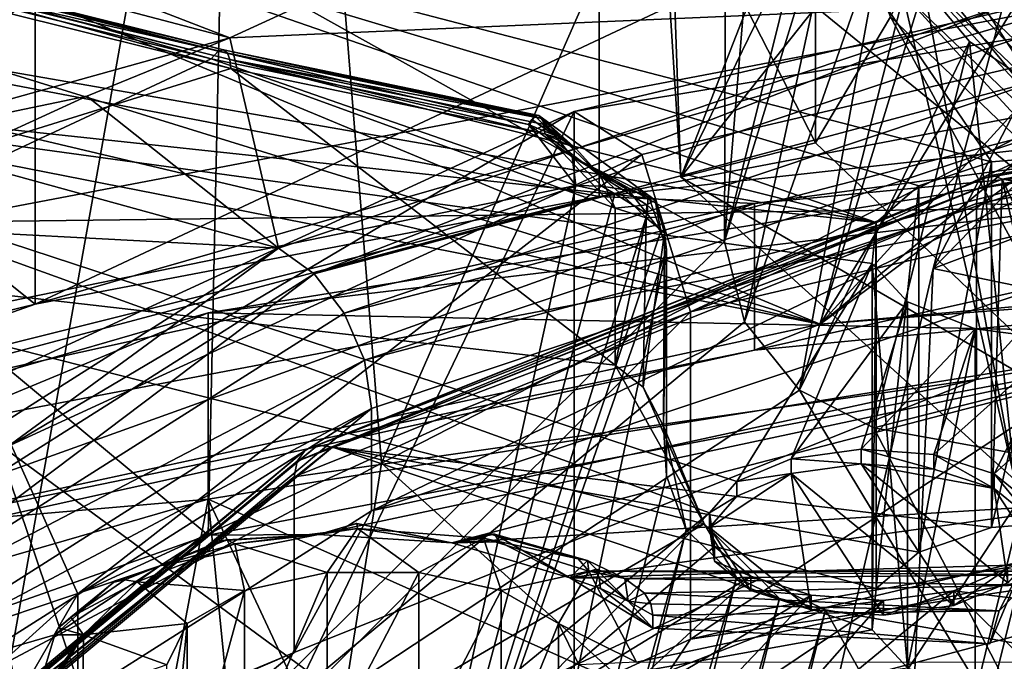
# Model space of a CAD drawing. Extents: x -50 to 103, y -502 to 432.
# Drawn here: x 28 to 34, y 155 to 159 of the extents above; entities that cross this region are included whole.
import ezdxf

# ---------------------------------------------------------------- set-up
doc = ezdxf.new("R2010")
doc.units = 0
doc.header["$MEASUREMENT"] = 0

msp = doc.modelspace()

# ---------------------------------------------------------------- linework, layer by layer
for points in [[(33.687099, 164.225006, 122.181999), (30.001101, 155.826996, 114.938004), (29.367399, 163.701004, 126.401001)], [(33.687099, 164.225006, 122.181999), (35.4133, 158.598007, 112.787003), (30.001101, 155.826996, 114.938004)], [(16.0366, 164.169998, 131.326004), (29.367399, 163.701004, 126.401001), (16.0366, 155.798996, 122.261002)], [(31.5874, 164.136002, 131.548996), (31.8174, 157.561996, 133.608994), (31.6863, 159.621002, 137.582993)], [(31.5874, 164.136002, 131.548996), (32.807499, 160.093994, 129.505997), (31.8174, 157.561996, 133.608994)], [(35.25, 160.671997, 128.591995), (33.349201, 157.007004, 118.349998), (35.25, 164.160004, 126.785004)], [(33.349201, 157.007004, 118.349998), (37.604, 161.376999, 120.974998), (35.25, 164.160004, 126.785004)], [(16.0366, 155.798996, 122.261002), (29.367399, 163.701004, 126.401001), (27.748501, 154.630997, 117.737)], [(30.001101, 155.826996, 114.938004), (27.748501, 154.630997, 117.737), (29.367399, 163.701004, 126.401001)], [(29.080099, 161.494003, 177.496002), (35.196701, 162.645004, 179.716995), (35.124199, 156.567001, 182.845001)], [(32.063702, 161.882004, 172.378006), (38.1311, 158.231995, 165.334), (31.6835, 161.628998, 171.891006)], [(32.063702, 161.882004, 172.378006), (40.743, 158.899994, 166.623001), (38.1311, 158.231995, 165.334)], [(31.1029, 161.477997, 171.598007), (31.6835, 161.628998, 171.891006), (34.238899, 157.699997, 164.307007)], [(31.6835, 161.628998, 171.891006), (38.1311, 158.231995, 165.334), (37.721901, 158.151993, 165.179001)], [(31.6835, 161.628998, 171.891006), (37.721901, 158.151993, 165.179001), (34.238899, 157.699997, 164.307007)], [(23.807899, 159.660995, 173.957993), (29.080099, 161.494003, 177.496002), (28.950001, 155.391006, 180.574005)], [(28.950001, 155.391006, 180.574005), (29.080099, 161.494003, 177.496002), (35.124199, 156.567001, 182.845001)], [(26.6206, 159.496994, 167.774994), (31.1029, 161.477997, 171.598007), (33.702499, 157.654999, 164.220993)], [(31.1029, 161.477997, 171.598007), (34.238899, 157.699997, 164.307007), (33.702499, 157.654999, 164.220993)], [(37.942501, 158.731003, 116.939003), (37.604, 161.376999, 120.974998), (33.349201, 157.007004, 118.349998)], [(38.708199, 161.199005, 185.190002), (38.708199, 158.259995, 186.712006), (31.321501, 160.382996, 183.615005)], [(32.6623, 156.671005, 186.904999), (33.7673, 161.035004, 192.520996), (27.245701, 158.923004, 189.218994)], [(34.853001, 160.251999, 191.654007), (33.7673, 161.035004, 192.520996), (32.6623, 156.671005, 186.904999)], [(27.411501, 159.052002, 172.350998), (29.0818, 158.406998, 171.106003), (34.3722, 160.832993, 175.787003)], [(29.0818, 158.406998, 171.106003), (33.805199, 158.610001, 171.498001), (34.3722, 160.832993, 175.787003)], [(35.25, 160.671997, 128.591995), (37.121101, 159.509995, 127.353996), (33.123501, 152.093994, 119.454002)], [(33.123501, 152.093994, 119.454002), (33.349201, 157.007004, 118.349998), (35.25, 160.671997, 128.591995)], [(22.925301, 155.496002, 133.751007), (28.467199, 153.585999, 130.065002), (26.136299, 160.488007, 128.322006)], [(26.136299, 160.488007, 128.322006), (32.082901, 157.171005, 126.391998), (32.089298, 159.014008, 125.476997)], [(26.136299, 160.488007, 128.322006), (28.467199, 153.585999, 130.065002), (32.082901, 157.171005, 126.391998)], [(31.321501, 160.382996, 183.615005), (31.321501, 157.444, 185.138), (24.645399, 158.716003, 180.395996)], [(38.708199, 158.259995, 186.712006), (31.321501, 157.444, 185.138), (31.321501, 160.382996, 183.615005)], [(35.416302, 159.682007, 190.988007), (34.853001, 160.251999, 191.654007), (32.6623, 156.671005, 186.904999)], [(32.807499, 160.093994, 129.505997), (32.858898, 159.701996, 129.606995), (31.8174, 157.561996, 133.608994)], [(32.322701, 160.108994, 126.401001), (32.089298, 159.014008, 125.476997), (32.082901, 157.171005, 126.391998)], [(32.322701, 160.108994, 126.401001), (32.082901, 157.171005, 126.391998), (32.807499, 160.093994, 129.505997)], [(32.858898, 159.701996, 129.606995), (32.807499, 160.093994, 129.505997), (32.082901, 157.171005, 126.391998)], [(34.5807, 159.929001, 183.386993), (27.9, 156.791, 181.897003), (34.5807, 158.063995, 184.354004)], [(34.5807, 159.929001, 183.386993), (27.9, 158.654999, 180.929993), (27.9, 156.791, 181.897003)], [(31.8174, 157.561996, 133.608994), (32.858898, 159.701996, 129.606995), (33.059299, 159.128006, 129.526993)], [(32.858898, 159.701996, 129.606995), (32.082901, 157.171005, 126.391998), (32.2033, 156.684998, 126.581001)], [(33.059299, 159.128006, 129.526993), (32.858898, 159.701996, 129.606995), (32.2033, 156.684998, 126.581001)], [(23.6481, 153.518997, 176.962006), (23.807899, 159.660995, 173.957993), (28.950001, 155.391006, 180.574005)], [(32.634399, 159.684006, 137.703003), (31.6863, 159.621002, 137.582993), (32.634399, 157.768997, 134.009003)], [(32.634399, 159.684006, 137.703003), (32.634399, 157.768997, 134.009003), (33.088799, 158.533997, 133.729004)], [(32.6623, 156.671005, 186.904999), (35.965199, 159.408005, 190.679001), (35.416302, 159.682007, 190.988007)], [(32.634399, 157.768997, 134.009003), (31.6863, 159.621002, 137.582993), (31.8174, 157.561996, 133.608994)], [(26.6206, 159.496994, 167.774994), (33.003101, 157.287003, 163.509995), (25.9011, 159.078003, 166.966003)], [(26.6206, 159.496994, 167.774994), (33.702499, 157.654999, 164.220993), (33.261398, 157.507996, 163.936005)], [(26.6206, 159.496994, 167.774994), (33.261398, 157.507996, 163.936005), (33.003101, 157.287003, 163.509995)], [(37.121101, 159.509995, 127.353996), (39.322701, 158.792007, 126.588997), (33.123501, 152.093994, 119.454002)], [(32.6623, 156.671005, 186.904999), (36.261101, 159.343994, 190.615005), (35.965199, 159.408005, 190.679001)], [(32.6623, 156.671005, 186.904999), (39.474201, 157.283997, 188.087997), (36.261101, 159.343994, 190.615005)], [(33.219398, 158.990997, 133.526001), (34.909, 157.376999, 130.410995), (34.909, 159.324005, 129.401993)], [(27.275, 159.154007, 181.891998), (21.279301, 157.037003, 177.807007), (27.9, 158.654999, 180.929993)], [(31.169901, 157.959, 170.673996), (36.187698, 159.136002, 172.945007), (36.403999, 158.828995, 172.352997)], [(36.187698, 159.136002, 172.945007), (31.169901, 151.494995, 174.024002), (36.187698, 152.671005, 176.294006)], [(36.187698, 159.136002, 172.945007), (31.169901, 157.959, 170.673996), (31.169901, 151.494995, 174.024002)], [(31.8174, 157.561996, 133.608994), (33.059299, 159.128006, 129.526993), (33.844299, 155.725006, 130.063004)], [(33.059299, 159.128006, 129.526993), (32.2033, 156.684998, 126.581001), (32.538502, 156.270004, 126.647003)], [(33.292099, 158.714996, 129.341003), (33.059299, 159.128006, 129.526993), (32.538502, 156.270004, 126.647003)], [(33.059299, 159.128006, 129.526993), (33.292099, 158.714996, 129.341003), (33.844299, 155.725006, 130.063004)], [(25.9011, 159.078003, 166.966003), (33.003101, 157.287003, 163.509995), (25.2363, 158.639999, 166.121994)], [(26.6206, 157.720993, 168.695007), (29.0818, 158.406998, 171.106003), (26.6206, 159.052994, 168.005005)], [(27.411501, 159.052002, 172.350998), (26.6206, 159.052994, 168.005005), (29.0818, 158.406998, 171.106003)], [(34.897099, 157.218994, 130.481995), (33.219398, 158.990997, 133.526001), (33.204601, 158.835007, 133.602997)], [(34.897099, 157.218994, 130.481995), (34.909, 157.376999, 130.410995), (33.219398, 158.990997, 133.526001)], [(27.2155, 158.352997, 188.488007), (32.6623, 156.671005, 186.904999), (27.245701, 158.923004, 189.218994)], [(31.169901, 157.959, 170.673996), (36.403999, 158.828995, 172.352997), (31.581301, 157.699005, 170.171997)], [(31.581301, 157.699005, 170.171997), (36.403999, 158.828995, 172.352997), (31.8752, 156.744003, 170.210999)], [(31.8752, 156.744003, 170.210999), (36.403999, 158.828995, 172.352997), (36.558498, 157.841003, 172.330002)], [(34.861801, 157.056, 130.535004), (33.204601, 158.835007, 133.602997), (33.160599, 158.681, 133.671005)], [(34.897099, 157.218994, 130.481995), (33.204601, 158.835007, 133.602997), (34.861801, 157.056, 130.535004)], [(27.110001, 158.744003, 125.981003), (24.312799, 156.108994, 124.042), (28.9671, 158.279999, 125.085999)], [(28.9671, 158.279999, 125.085999), (27.1598, 158.787003, 126.044998), (27.110001, 158.744003, 125.981003)], [(29.009501, 158.324997, 125.153999), (27.1985, 158.792999, 126.115997), (27.1598, 158.787003, 126.044998)], [(29.009501, 158.324997, 125.153999), (27.1598, 158.787003, 126.044998), (28.9671, 158.279999, 125.085999)], [(29.043301, 158.332993, 125.226997), (27.1985, 158.792999, 126.115997), (29.009501, 158.324997, 125.153999)], [(29.043301, 158.332993, 125.226997), (27.2246, 158.774002, 126.175003), (27.1985, 158.792999, 126.115997)], [(29.066, 158.313995, 125.288002), (27.2246, 158.774002, 126.175003), (29.043301, 158.332993, 125.226997)], [(29.066, 158.313995, 125.288002), (27.2416, 158.735001, 126.227997), (27.2246, 158.774002, 126.175003)], [(39.322701, 158.792007, 126.588997), (41.75, 158.542007, 126.321999), (33.123501, 152.093994, 119.454002)], [(31.321501, 157.444, 185.138), (24.645399, 155.776993, 181.919006), (24.645399, 158.716003, 180.395996)], [(27.247601, 158.679001, 126.268997), (27.2416, 158.735001, 126.227997), (29.086201, 158.220001, 125.383003)], [(29.086201, 158.220001, 125.383003), (27.2416, 158.735001, 126.227997), (29.0809, 158.276001, 125.342003)], [(29.0809, 158.276001, 125.342003), (27.2416, 158.735001, 126.227997), (29.066, 158.313995, 125.288002)], [(33.569302, 158.384995, 129.076996), (33.292099, 158.714996, 129.341003), (32.538502, 156.270004, 126.647003)], [(33.292099, 158.714996, 129.341003), (33.569302, 158.384995, 129.076996), (33.844299, 155.725006, 130.063004)], [(36.535702, 156.347, 114.421997), (37.942501, 158.731003, 116.939003), (33.349201, 157.007004, 118.349998)], [(27.9, 158.654999, 180.929993), (21.279301, 157.037003, 177.807007), (22.163099, 156.630005, 177.022003)], [(27.9, 158.654999, 180.929993), (22.163099, 154.766006, 177.988007), (27.9, 156.791, 181.897003)], [(27.9, 158.654999, 180.929993), (22.163099, 156.630005, 177.022003), (22.163099, 154.766006, 177.988007)], [(25.2363, 158.639999, 166.121994), (33.003101, 157.287003, 163.509995), (24.6285, 158.184998, 165.244003)], [(27.247601, 158.679001, 126.268997), (29.086201, 158.220001, 125.383003), (25.4872, 157.102997, 128.356995)], [(33.160599, 158.681, 133.671005), (33.088799, 158.533997, 133.729004), (34.804199, 156.895004, 130.565994)], [(34.861801, 157.056, 130.535004), (33.160599, 158.681, 133.671005), (34.804199, 156.895004, 130.565994)], [(34.257198, 158.619003, 185.425995), (27.275, 157.289001, 182.858002), (34.257198, 157.376007, 186.070007)], [(34.257198, 158.619003, 185.425995), (27.9, 156.791, 181.897003), (27.275, 157.289001, 182.858002)], [(34.5807, 158.063995, 184.354004), (27.9, 156.791, 181.897003), (34.257198, 158.619003, 185.425995)], [(29.375601, 157.130005, 168.639999), (33.805199, 158.610001, 171.498001), (29.0818, 158.406998, 171.106003)], [(29.375601, 157.130005, 168.639999), (29.5921, 156.975998, 168.475998), (33.805199, 158.610001, 171.498001)], [(33.805199, 158.610001, 171.498001), (29.5921, 156.975998, 168.475998), (33.944199, 158.429993, 171.283997)], [(35.4133, 158.598007, 112.787003), (33.365299, 152.792007, 106.698997), (30.001101, 155.826996, 114.938004)], [(35.4133, 158.598007, 112.787003), (38.188099, 154.378998, 105.712997), (33.365299, 152.792007, 106.698997)], [(32.634399, 157.768997, 134.009003), (34.439899, 156.044006, 130.679993), (33.088799, 158.533997, 133.729004)], [(33.088799, 158.533997, 133.729004), (34.439899, 156.044006, 130.679993), (34.804199, 156.895004, 130.565994)], [(41.75, 158.542007, 126.321999), (50.376499, 152.093994, 119.454002), (33.123501, 152.093994, 119.454002)], [(38.739601, 158.397003, 171.488998), (33.624199, 157.494003, 169.746002), (38.751999, 158.453995, 171.388)], [(38.751999, 158.453995, 171.388), (33.624199, 157.494003, 169.746002), (33.6577, 157.554993, 169.651993)], [(38.770599, 158.468002, 171.272995), (33.6577, 157.554993, 169.651993), (33.707802, 157.574005, 169.548004)], [(38.751999, 158.453995, 171.388), (33.6577, 157.554993, 169.651993), (38.770599, 158.468002, 171.272995)], [(38.770599, 158.468002, 171.272995), (33.707802, 157.574005, 169.548004), (38.7925, 158.436005, 171.162994)], [(26.6206, 157.720993, 168.695007), (28.2138, 158.052994, 170.423004), (29.0818, 158.406998, 171.106003)], [(29.375601, 157.130005, 168.639999), (29.0818, 158.406998, 171.106003), (28.2138, 158.052994, 170.423004)], [(33.944199, 158.429993, 171.283997), (29.5921, 156.975998, 168.475998), (34.062, 158.169998, 171.158005)], [(38.735199, 158.304993, 171.561996), (33.624199, 157.494003, 169.746002), (38.739601, 158.397003, 171.488998)], [(38.7925, 158.436005, 171.162994), (33.707802, 157.574005, 169.548004), (33.766899, 157.548996, 169.449997)], [(33.766899, 157.548996, 169.449997), (40.5401, 156.447006, 167.324005), (38.7925, 158.436005, 171.162994)], [(26.9708, 158.014008, 188.016006), (32.6623, 156.671005, 186.904999), (27.2155, 158.352997, 188.488007)], [(30.9328, 157.931, 124.399002), (29.043301, 158.332993, 125.226997), (29.009501, 158.324997, 125.153999)], [(30.956499, 157.934998, 124.460999), (29.043301, 158.332993, 125.226997), (30.9328, 157.931, 124.399002)], [(30.974899, 157.917999, 124.524002), (29.043301, 158.332993, 125.226997), (30.956499, 157.934998, 124.460999)], [(30.974899, 157.917999, 124.524002), (29.066, 158.313995, 125.288002), (29.043301, 158.332993, 125.226997)], [(33.569302, 158.384995, 129.076996), (32.538502, 156.270004, 126.647003), (32.988602, 156.042007, 126.582001)], [(35.917702, 156.781998, 127.370003), (33.569302, 158.384995, 129.076996), (32.988602, 156.042007, 126.582001)], [(33.569302, 158.384995, 129.076996), (35.917702, 156.781998, 127.370003), (33.844299, 155.725006, 130.063004)], [(28.9671, 158.279999, 125.085999), (24.312799, 156.108994, 124.042), (31.179501, 157.509995, 123.894997)], [(30.8932, 157.880005, 124.315002), (29.009501, 158.324997, 125.153999), (28.9671, 158.279999, 125.085999)], [(31.179501, 157.509995, 123.894997), (30.8932, 157.880005, 124.315002), (28.9671, 158.279999, 125.085999)], [(30.9328, 157.931, 124.399002), (29.009501, 158.324997, 125.153999), (30.8932, 157.880005, 124.315002)], [(30.974899, 157.917999, 124.524002), (29.0809, 158.276001, 125.342003), (29.066, 158.313995, 125.288002)], [(30.9886, 157.880005, 124.578003), (29.0809, 158.276001, 125.342003), (30.974899, 157.917999, 124.524002)], [(30.992901, 157.824997, 124.619003), (29.0809, 158.276001, 125.342003), (30.9886, 157.880005, 124.578003)], [(29.086201, 158.220001, 125.383003), (29.0809, 158.276001, 125.342003), (30.992901, 157.824997, 124.619003)], [(38.735199, 158.304993, 171.561996), (38.735199, 157.240005, 172.113998), (33.6124, 157.401001, 169.815994)], [(33.6124, 157.401001, 169.815994), (33.624199, 157.494003, 169.746002), (38.735199, 158.304993, 171.561996)], [(25.4872, 157.102997, 128.356995), (29.086201, 158.220001, 125.383003), (31.4198, 156.421997, 125.153999)], [(29.086201, 158.220001, 125.383003), (31.4198, 157.373993, 124.661003), (31.4198, 156.421997, 125.153999)], [(29.086201, 158.220001, 125.383003), (30.992901, 157.824997, 124.619003), (31.4198, 157.373993, 124.661003)], [(32.263599, 157.401001, 186.141998), (31.321501, 157.444, 185.138), (38.708199, 158.259995, 186.712006)], [(39.249401, 158.070999, 187.434006), (32.263599, 157.401001, 186.141998), (38.708199, 158.259995, 186.712006)], [(24.6285, 158.184998, 165.244003), (30.223499, 154.072006, 157.306), (21.423, 153.910004, 156.992004)], [(24.6285, 158.184998, 165.244003), (32.9786, 157.037003, 163.026993), (32.158001, 155.714996, 160.475998)], [(24.6285, 158.184998, 165.244003), (31.9923, 155.524994, 160.108994), (30.223499, 154.072006, 157.306)], [(24.6285, 158.184998, 165.244003), (32.158001, 155.714996, 160.475998), (31.9923, 155.524994, 160.108994)], [(24.6285, 158.184998, 165.244003), (33.003101, 157.287003, 163.509995), (32.9786, 157.037003, 163.026993)], [(34.062, 158.169998, 171.158005), (29.5921, 156.975998, 168.475998), (29.7756, 156.737, 168.393005)], [(34.062, 158.169998, 171.158005), (29.7756, 156.737, 168.393005), (34.140701, 157.869003, 171.139999)], [(27.392401, 157.675995, 169.695007), (28.2138, 158.052994, 170.423004), (26.6206, 157.720993, 168.695007)], [(27.392401, 157.675995, 169.695007), (29.375601, 157.130005, 168.639999), (28.2138, 158.052994, 170.423004)], [(39.249401, 158.070999, 187.434006), (32.263599, 156.513, 186.602005), (32.263599, 157.401001, 186.141998)], [(39.249401, 157.182999, 187.893997), (32.263599, 156.513, 186.602005), (39.249401, 158.070999, 187.434006)], [(26.6248, 157.854996, 187.759995), (32.6623, 156.671005, 186.904999), (26.9708, 158.014008, 188.016006)], [(31.169901, 157.959, 170.673996), (27.754, 155.938004, 166.772995), (27.1877, 156.126999, 167.139008)], [(31.169901, 157.959, 170.673996), (27.1877, 149.662994, 170.488007), (31.169901, 151.494995, 174.024002)], [(31.169901, 157.959, 170.673996), (27.1877, 156.126999, 167.139008), (27.1877, 149.662994, 170.488007)], [(31.169901, 157.959, 170.673996), (31.581301, 157.699005, 170.171997), (27.754, 155.938004, 166.772995)], [(30.914101, 157.910995, 124.351997), (30.9328, 157.931, 124.399002), (30.8932, 157.880005, 124.315002)], [(30.914101, 157.910995, 124.351997), (30.8932, 157.880005, 124.315002), (31.049, 157.815994, 124.223999)], [(30.9328, 157.931, 124.399002), (30.914101, 157.910995, 124.351997), (31.049, 157.815994, 124.223999)], [(30.956499, 157.934998, 124.460999), (30.9328, 157.931, 124.399002), (31.049, 157.815994, 124.223999)], [(30.956499, 157.934998, 124.460999), (31.619101, 157.451996, 124.106003), (31.6612, 157.421997, 124.275002)], [(30.956499, 157.934998, 124.460999), (31.049, 157.815994, 124.223999), (31.158501, 157.684006, 124.072998)], [(30.956499, 157.934998, 124.460999), (31.158501, 157.684006, 124.072998), (31.619101, 157.451996, 124.106003)], [(30.956499, 157.934998, 124.460999), (31.6612, 157.421997, 124.275002), (31.3295, 157.569, 124.599998)], [(31.1817, 157.733994, 124.580002), (30.974899, 157.917999, 124.524002), (30.956499, 157.934998, 124.460999)], [(31.1817, 157.733994, 124.580002), (30.956499, 157.934998, 124.460999), (31.3295, 157.569, 124.599998)], [(30.9886, 157.880005, 124.578003), (30.974899, 157.917999, 124.524002), (31.1817, 157.733994, 124.580002)], [(25.7015, 155.166, 184.001007), (32.6623, 156.671005, 186.904999), (26.6248, 157.854996, 187.759995)], [(34.140701, 157.869003, 171.139999), (29.7756, 156.737, 168.393005), (29.8983, 156.451004, 168.403)], [(34.140701, 157.869003, 171.139999), (29.8983, 156.451004, 168.403), (34.1684, 157.572006, 171.233002)], [(31.158501, 157.684006, 124.072998), (30.8932, 157.880005, 124.315002), (31.179501, 157.509995, 123.894997)], [(31.158501, 157.684006, 124.072998), (31.049, 157.815994, 124.223999), (30.8932, 157.880005, 124.315002)], [(31.0914, 157.792007, 124.591003), (30.9886, 157.880005, 124.578003), (31.1817, 157.733994, 124.580002)], [(30.992901, 157.824997, 124.619003), (30.9886, 157.880005, 124.578003), (31.0914, 157.792007, 124.591003)], [(30.992901, 157.824997, 124.619003), (31.3295, 157.569, 124.599998), (31.4198, 157.373993, 124.661003)], [(30.992901, 157.824997, 124.619003), (31.1817, 157.733994, 124.580002), (31.3295, 157.569, 124.599998)], [(30.992901, 157.824997, 124.619003), (31.0914, 157.792007, 124.591003), (31.1817, 157.733994, 124.580002)], [(31.8752, 154.759995, 171.238998), (36.558498, 157.841003, 172.330002), (36.558498, 155.858002, 173.356995)], [(31.8752, 156.744003, 170.210999), (36.558498, 157.841003, 172.330002), (31.8752, 154.759995, 171.238998)], [(28.950399, 156.738998, 184.839996), (35.1856, 157.742996, 186.776993), (34.257198, 157.376007, 186.070007)], [(35.1856, 157.742996, 186.776993), (28.950399, 156.738998, 184.839996), (35.1856, 156.610992, 187.363007)], [(32.634399, 157.768997, 134.009003), (31.8174, 157.561996, 133.608994), (34.439899, 156.044006, 130.679993)], [(26.6206, 157.276993, 168.925003), (29.375601, 157.130005, 168.639999), (27.392401, 157.675995, 169.695007)], [(27.754, 155.938004, 166.772995), (31.581301, 157.699005, 170.171997), (28.158501, 155.033997, 166.910995)], [(28.158501, 155.033997, 166.910995), (31.581301, 157.699005, 170.171997), (31.8752, 156.744003, 170.210999)], [(31.158501, 157.684006, 124.072998), (31.179501, 157.509995, 123.894997), (31.337799, 157.505997, 123.900002)], [(31.158501, 157.684006, 124.072998), (31.337799, 157.505997, 123.900002), (31.502501, 157.479996, 123.968002)], [(31.619101, 157.451996, 124.106003), (31.158501, 157.684006, 124.072998), (31.502501, 157.479996, 123.968002)], [(34.238899, 157.699997, 164.307007), (33.702499, 155.436005, 165.371002), (33.702499, 157.654999, 164.220993)], [(34.238899, 155.479996, 165.457993), (33.702499, 155.436005, 165.371002), (34.238899, 157.699997, 164.307007)], [(33.702499, 157.654999, 164.220993), (33.261398, 155.287994, 165.087006), (33.261398, 157.507996, 163.936005)], [(33.702499, 155.436005, 165.371002), (33.261398, 155.287994, 165.087006), (33.702499, 157.654999, 164.220993)], [(33.6577, 157.554993, 169.651993), (29.4888, 155.839996, 166.554001), (29.5394, 155.908005, 166.473007)], [(33.624199, 157.494003, 169.746002), (29.4888, 155.839996, 166.554001), (33.6577, 157.554993, 169.651993)], [(33.707802, 157.574005, 169.548004), (29.5394, 155.908005, 166.473007), (29.615, 155.936996, 166.389008)], [(33.6577, 157.554993, 169.651993), (29.5394, 155.908005, 166.473007), (33.707802, 157.574005, 169.548004)], [(33.707802, 157.574005, 169.548004), (29.615, 155.936996, 166.389008), (33.766899, 157.548996, 169.449997)], [(33.766899, 157.548996, 169.449997), (29.615, 155.936996, 166.389008), (29.704201, 155.923996, 166.313995)], [(29.704201, 155.923996, 166.313995), (33.702499, 155.436005, 165.371002), (33.766899, 157.548996, 169.449997)], [(34.1684, 157.572006, 171.233002), (29.8983, 156.451004, 168.403), (29.941299, 156.158997, 168.505997)], [(29.941299, 155.537003, 168.828003), (34.1684, 157.572006, 171.233002), (29.941299, 156.158997, 168.505997)], [(29.941299, 155.537003, 168.828003), (34.1684, 156.949997, 171.554993), (34.1684, 157.572006, 171.233002)], [(31.3295, 157.569, 124.599998), (31.6612, 157.421997, 124.275002), (31.612101, 157.393005, 124.486)], [(31.3295, 157.569, 124.599998), (31.612101, 157.393005, 124.486), (31.5368, 157.384995, 124.584)], [(31.3295, 157.569, 124.599998), (31.5368, 157.384995, 124.584), (31.4198, 157.373993, 124.661003)], [(34.439899, 156.044006, 130.679993), (31.8174, 157.561996, 133.608994), (33.844299, 155.725006, 130.063004)], [(33.702499, 155.436005, 165.371002), (34.238899, 155.479996, 165.457993), (33.766899, 157.548996, 169.449997)], [(34.7644, 155.414001, 165.328995), (40.5401, 156.447006, 167.324005), (33.766899, 157.548996, 169.449997)], [(34.238899, 155.479996, 165.457993), (34.7644, 155.414001, 165.328995), (33.766899, 157.548996, 169.449997)], [(31.179501, 157.509995, 123.894997), (24.312799, 156.108994, 124.042), (30.0308, 152.266998, 119.274002)], [(33.6124, 157.401001, 169.815994), (29.4888, 155.839996, 166.554001), (33.624199, 157.494003, 169.746002)], [(31.179501, 157.509995, 123.894997), (30.0308, 152.266998, 119.274002), (31.417, 157.460007, 123.889999)], [(31.179501, 157.509995, 123.894997), (31.417, 157.460007, 123.889999), (31.337799, 157.505997, 123.900002)], [(31.337799, 157.505997, 123.900002), (31.417, 157.460007, 123.889999), (31.502501, 157.479996, 123.968002)], [(33.261398, 157.507996, 163.936005), (33.003101, 155.067001, 164.660004), (33.003101, 157.287003, 163.509995)], [(33.261398, 155.287994, 165.087006), (33.003101, 155.067001, 164.660004), (33.261398, 157.507996, 163.936005)], [(25.829201, 155.981995, 183.401993), (24.645399, 155.776993, 181.919006), (31.321501, 157.444, 185.138)], [(32.263599, 157.401001, 186.141998), (25.829201, 155.981995, 183.401993), (31.321501, 157.444, 185.138)], [(31.417, 157.460007, 123.889999), (30.0308, 152.266998, 119.274002), (31.6124, 157.339996, 123.969002)], [(31.417, 157.460007, 123.889999), (31.6124, 157.339996, 123.969002), (31.502501, 157.479996, 123.968002)], [(31.502501, 157.479996, 123.968002), (31.6124, 157.339996, 123.969002), (31.619101, 157.451996, 124.106003)], [(31.6124, 157.339996, 123.969002), (31.695601, 157.233994, 124.059998), (31.619101, 157.451996, 124.106003)], [(31.619101, 157.451996, 124.106003), (31.695601, 157.233994, 124.059998), (31.6612, 157.421997, 124.275002)], [(32.263599, 157.401001, 186.141998), (25.829201, 155.093994, 183.862), (25.829201, 155.981995, 183.401993)], [(32.263599, 156.513, 186.602005), (25.829201, 155.093994, 183.862), (32.263599, 157.401001, 186.141998)], [(27.275, 157.289001, 182.858002), (27.275, 156.046005, 183.501999), (34.257198, 157.376007, 186.070007)], [(27.275, 156.046005, 183.501999), (28.950399, 156.738998, 184.839996), (34.257198, 157.376007, 186.070007)], [(33.6124, 157.401001, 169.815994), (33.6124, 156.335007, 170.367996), (29.4711, 155.744995, 166.619995)], [(29.4711, 155.744995, 166.619995), (29.4888, 155.839996, 166.554001), (33.6124, 157.401001, 169.815994)], [(31.607201, 157.315002, 124.546997), (31.4198, 157.373993, 124.661003), (31.5368, 157.384995, 124.584)], [(31.607201, 157.315002, 124.546997), (31.4198, 156.421997, 125.153999), (31.4198, 157.373993, 124.661003)], [(31.612101, 157.393005, 124.486), (31.607201, 157.315002, 124.546997), (31.5368, 157.384995, 124.584)], [(31.612101, 157.393005, 124.486), (31.6926, 157.320999, 124.380997), (31.607201, 157.315002, 124.546997)], [(31.6612, 157.421997, 124.275002), (31.6926, 157.320999, 124.380997), (31.612101, 157.393005, 124.486)], [(31.6612, 157.421997, 124.275002), (31.695601, 157.233994, 124.059998), (31.718599, 157.223999, 124.372002)], [(31.718599, 157.223999, 124.372002), (31.6926, 157.320999, 124.380997), (31.6612, 157.421997, 124.275002)], [(38.735199, 157.240005, 172.113998), (33.6124, 156.335007, 170.367996), (33.6124, 157.401001, 169.815994)], [(31.6124, 157.339996, 123.969002), (30.0308, 152.266998, 119.274002), (31.695601, 157.233994, 124.059998)], [(31.589701, 156.287994, 125.099998), (31.4198, 156.421997, 125.153999), (31.607201, 157.315002, 124.546997)], [(31.718599, 157.223999, 124.372002), (31.589701, 156.287994, 125.099998), (31.607201, 157.315002, 124.546997)], [(31.607201, 157.315002, 124.546997), (31.6926, 157.320999, 124.380997), (31.718599, 157.223999, 124.372002)], [(27.9, 156.791, 181.897003), (21.279301, 155.173004, 178.772995), (27.275, 157.289001, 182.858002)], [(26.1574, 155.091995, 164.707001), (29.375601, 157.130005, 168.639999), (26.6206, 157.276993, 168.925003)], [(32.6623, 156.671005, 186.904999), (39.249401, 157.182999, 187.893997), (39.474201, 157.283997, 188.087997)], [(33.003101, 157.287003, 163.509995), (32.9786, 154.817001, 164.177002), (32.9786, 157.037003, 163.026993)], [(33.003101, 155.067001, 164.660004), (32.9786, 154.817001, 164.177002), (33.003101, 157.287003, 163.509995)], [(31.695601, 157.233994, 124.059998), (30.0308, 152.266998, 119.274002), (31.731001, 157.119995, 124.169998)], [(31.712, 156.050995, 125.002998), (31.589701, 156.287994, 125.099998), (31.718599, 157.223999, 124.372002)], [(31.695601, 157.233994, 124.059998), (31.731001, 157.119995, 124.169998), (31.718599, 157.223999, 124.372002)], [(31.731001, 157.119995, 124.169998), (31.712, 156.050995, 125.002998), (31.718599, 157.223999, 124.372002)], [(33.6124, 156.335007, 170.367996), (38.735199, 157.240005, 172.113998), (34.1684, 156.949997, 171.554993)], [(32.082901, 157.171005, 126.391998), (28.467199, 153.585999, 130.065002), (32.2033, 156.684998, 126.581001)], [(32.263599, 156.513, 186.602005), (39.249401, 157.182999, 187.893997), (32.6623, 156.671005, 186.904999)], [(25.4872, 157.102997, 128.356995), (31.4198, 156.421997, 125.153999), (31.958599, 155.460007, 125.424004)], [(25.4872, 157.102997, 128.356995), (31.958599, 155.460007, 125.424004), (27.717199, 152.988007, 128.910995)], [(26.1574, 155.091995, 164.707001), (26.430201, 154.973999, 164.612), (29.375601, 157.130005, 168.639999)], [(29.375601, 157.130005, 168.639999), (26.430201, 154.973999, 164.612), (29.5921, 156.975998, 168.475998)], [(29.7785, 147.875, 116.488998), (31.731001, 157.119995, 124.169998), (30.0308, 152.266998, 119.274002)], [(31.731001, 157.119995, 124.169998), (29.7785, 147.875, 116.488998), (31.731001, 155.751007, 124.878998)], [(31.731001, 155.751007, 124.878998), (31.712, 156.050995, 125.002998), (31.731001, 157.119995, 124.169998)], [(32.9786, 157.037003, 163.026993), (32.4865, 155.852997, 160.742004), (32.158001, 155.714996, 160.475998)], [(32.9786, 157.037003, 163.026993), (33.192902, 156.806, 162.582001), (32.4865, 155.852997, 160.742004)], [(32.9786, 157.037003, 163.026993), (33.192902, 154.585999, 163.731995), (33.192902, 156.806, 162.582001)], [(32.9786, 154.817001, 164.177002), (33.192902, 154.585999, 163.731995), (32.9786, 157.037003, 163.026993)], [(29.5921, 156.975998, 168.475998), (26.430201, 154.973999, 164.612), (26.6614, 154.766006, 164.587006)], [(29.5921, 156.975998, 168.475998), (26.6614, 154.766006, 164.587006), (29.7756, 156.737, 168.393005)], [(31.2766, 148.065994, 109.744003), (33.349201, 157.007004, 118.349998), (33.123501, 152.093994, 119.454002)], [(31.2766, 148.065994, 109.744003), (36.535702, 156.347, 114.421997), (33.349201, 157.007004, 118.349998)], [(29.941299, 155.537003, 168.828003), (33.6124, 156.335007, 170.367996), (34.1684, 156.949997, 171.554993)], [(22.163099, 154.766006, 177.988007), (21.279301, 155.173004, 178.772995), (27.9, 156.791, 181.897003)], [(33.192902, 156.806, 162.582001), (32.912701, 155.912003, 160.856003), (32.4865, 155.852997, 160.742004)], [(33.192902, 156.806, 162.582001), (33.6035, 156.641006, 162.263), (32.912701, 155.912003, 160.856003)], [(35.917702, 156.781998, 127.370003), (32.988602, 156.042007, 126.582001), (37.3069, 155.259995, 125.748001)], [(33.192902, 156.806, 162.582001), (33.192902, 154.585999, 163.731995), (33.6035, 156.641006, 162.263)], [(23.3571, 155.121994, 181.718994), (28.950399, 156.738998, 184.839996), (27.275, 156.046005, 183.501999)], [(28.950399, 156.738998, 184.839996), (23.3571, 155.121994, 181.718994), (28.950399, 155.608002, 185.425995)], [(29.7756, 156.737, 168.393005), (26.6614, 154.766006, 164.587006), (29.8983, 156.451004, 168.403)], [(28.158501, 153.050003, 167.938995), (31.8752, 156.744003, 170.210999), (31.8752, 154.759995, 171.238998)], [(28.158501, 155.033997, 166.910995), (31.8752, 156.744003, 170.210999), (28.158501, 153.050003, 167.938995)], [(28.950399, 156.738998, 184.839996), (28.950399, 155.608002, 185.425995), (35.1856, 156.610992, 187.363007)], [(25.7015, 155.166, 184.001007), (32.263599, 156.513, 186.602005), (32.6623, 156.671005, 186.904999)], [(28.467199, 153.585999, 130.065002), (32.538502, 156.270004, 126.647003), (32.2033, 156.684998, 126.581001)], [(34.334801, 153.203003, 182.563004), (35.1856, 156.610992, 187.363007), (28.950399, 155.608002, 185.425995)], [(33.6035, 156.641006, 162.263), (33.352299, 155.880005, 160.794006), (32.912701, 155.912003, 160.856003)], [(33.192902, 154.585999, 163.731995), (33.6035, 154.421005, 163.412994), (33.6035, 156.641006, 162.263)], [(33.6035, 156.641006, 162.263), (34.129002, 156.574005, 162.134003), (33.352299, 155.880005, 160.794006)], [(33.6035, 156.641006, 162.263), (33.6035, 154.421005, 163.412994), (34.129002, 156.574005, 162.134003)], [(34.665401, 156.619003, 162.220993), (33.937698, 155.585007, 160.225006), (33.718102, 155.763, 160.569)], [(34.129002, 156.574005, 162.134003), (34.665401, 156.619003, 162.220993), (33.718102, 155.763, 160.569)], [(28.950001, 155.391006, 180.574005), (35.124199, 156.567001, 182.845001), (29.6189, 155.393997, 180.656998)], [(29.6189, 155.393997, 180.656998), (35.124199, 156.567001, 182.845001), (30.428699, 155.343994, 180.671997)], [(30.428699, 155.343994, 180.671997), (35.124199, 156.567001, 182.845001), (34.447601, 155.593002, 181.393005)], [(34.129002, 156.574005, 162.134003), (33.718102, 155.763, 160.569), (33.352299, 155.880005, 160.794006)], [(33.6035, 154.421005, 163.412994), (34.129002, 154.354996, 163.283997), (34.129002, 156.574005, 162.134003)], [(25.829201, 155.093994, 183.862), (32.263599, 156.513, 186.602005), (25.7015, 155.166, 184.001007)], [(29.8983, 156.451004, 168.403), (26.6614, 154.766006, 164.587006), (26.815901, 154.498993, 164.636993)], [(29.8983, 156.451004, 168.403), (26.815901, 154.498993, 164.636993), (29.941299, 156.158997, 168.505997)], [(31.4198, 156.421997, 125.153999), (31.589701, 156.287994, 125.099998), (31.958599, 155.460007, 125.424004)], [(33.6124, 156.335007, 170.367996), (29.4711, 154.679001, 167.171997), (29.4711, 155.744995, 166.619995)], [(29.4711, 154.679001, 167.171997), (33.6124, 156.335007, 170.367996), (29.941299, 155.537003, 168.828003)], [(35.266499, 150.925995, 108.167999), (36.535702, 156.347, 114.421997), (31.2766, 148.065994, 109.744003)], [(28.467199, 153.585999, 130.065002), (34.882801, 152.386993, 127.751999), (32.538502, 156.270004, 126.647003)], [(31.958599, 155.460007, 125.424004), (31.589701, 156.287994, 125.099998), (31.712, 156.050995, 125.002998)], [(32.538502, 156.270004, 126.647003), (34.882801, 152.386993, 127.751999), (32.988602, 156.042007, 126.582001)], [(29.941299, 156.158997, 168.505997), (26.815901, 154.498993, 164.636993), (26.870199, 154.214005, 164.753006)], [(26.870199, 153.593002, 165.074997), (29.941299, 156.158997, 168.505997), (26.870199, 154.214005, 164.753006)], [(26.870199, 153.593002, 165.074997), (29.941299, 155.537003, 168.828003), (29.941299, 156.158997, 168.505997)], [(30.0308, 152.266998, 119.274002), (24.312799, 156.108994, 124.042), (24.312799, 149.641006, 118.333)], [(31.712, 156.050995, 125.002998), (31.731001, 155.751007, 124.878998), (31.8493, 155.421997, 125.157997)], [(31.958599, 155.460007, 125.424004), (31.712, 156.050995, 125.002998), (31.8493, 155.421997, 125.157997)], [(32.988602, 156.042007, 126.582001), (34.882801, 152.386993, 127.751999), (37.3069, 155.259995, 125.748001)], [(25.772301, 152.878998, 162.753006), (27.754, 155.938004, 166.772995), (28.158501, 155.033997, 166.910995)], [(29.5394, 155.908005, 166.473007), (26.8939, 153.712006, 162.235001), (29.615, 155.936996, 166.389008)], [(29.615, 155.936996, 166.389008), (26.8939, 153.712006, 162.235001), (26.985901, 153.755005, 162.177002)], [(29.615, 155.936996, 166.389008), (26.985901, 153.755005, 162.177002), (29.704201, 155.923996, 166.313995)], [(29.5394, 155.908005, 166.473007), (26.832399, 153.634995, 162.298996), (26.8939, 153.712006, 162.235001)], [(29.4888, 155.839996, 166.554001), (26.832399, 153.634995, 162.298996), (29.5394, 155.908005, 166.473007)], [(29.704201, 155.923996, 166.313995), (26.985901, 153.755005, 162.177002), (27.0945, 153.757996, 162.134003)], [(27.0945, 153.757996, 162.134003), (32.9786, 154.817001, 164.177002), (29.704201, 155.923996, 166.313995)], [(29.704201, 155.923996, 166.313995), (33.261398, 155.287994, 165.087006), (33.702499, 155.436005, 165.371002)], [(29.704201, 155.923996, 166.313995), (33.003101, 155.067001, 164.660004), (33.261398, 155.287994, 165.087006)], [(29.704201, 155.923996, 166.313995), (32.9786, 154.817001, 164.177002), (33.003101, 155.067001, 164.660004)], [(32.4865, 155.852997, 160.742004), (32.912701, 155.912003, 160.856003), (32.912701, 155.822998, 160.901993)], [(32.912701, 155.822998, 160.901993), (32.912701, 155.912003, 160.856003), (33.352299, 155.791, 160.839996)], [(32.912701, 155.912003, 160.856003), (33.352299, 155.880005, 160.794006), (33.352299, 155.791, 160.839996)], [(33.352299, 155.791, 160.839996), (33.352299, 155.880005, 160.794006), (33.718102, 155.673996, 160.615005)], [(33.352299, 155.880005, 160.794006), (33.718102, 155.763, 160.569), (33.718102, 155.673996, 160.615005)], [(29.4711, 155.744995, 166.619995), (26.832399, 153.634995, 162.298996), (29.4888, 155.839996, 166.554001)], [(30.001101, 155.826996, 114.938004), (29.0235, 149.649002, 108.554001), (27.748501, 154.630997, 117.737)], [(30.001101, 155.826996, 114.938004), (33.365299, 152.792007, 106.698997), (29.0235, 149.649002, 108.554001)], [(31.8752, 154.759995, 171.238998), (36.558498, 155.858002, 173.356995), (36.277699, 155.423996, 172.520004)], [(32.158001, 155.714996, 160.475998), (32.4865, 155.852997, 160.742004), (32.4865, 155.764008, 160.787994)], [(32.4865, 155.764008, 160.787994), (32.4865, 155.852997, 160.742004), (32.912701, 155.822998, 160.901993)], [(32.4865, 155.764008, 160.787994), (32.912701, 155.822998, 160.901993), (33.473499, 154.964005, 159.244003)], [(32.912701, 155.822998, 160.901993), (33.801998, 155.102005, 159.509995), (33.473499, 154.964005, 159.244003)], [(32.912701, 155.822998, 160.901993), (33.352299, 155.791, 160.839996), (33.718102, 155.673996, 160.615005)], [(32.912701, 155.822998, 160.901993), (33.718102, 155.673996, 160.615005), (33.801998, 155.102005, 159.509995)], [(32.4865, 155.764008, 160.787994), (32.6077, 154.936996, 159.192001), (31.9923, 155.436005, 160.154999)], [(32.158001, 155.626007, 160.522003), (32.4865, 155.764008, 160.787994), (31.9923, 155.436005, 160.154999)], [(32.158001, 155.626007, 160.522003), (32.158001, 155.714996, 160.475998), (32.4865, 155.764008, 160.787994)], [(32.4865, 155.764008, 160.787994), (33.473499, 154.964005, 159.244003), (33.047199, 154.904999, 159.130005)], [(32.4865, 155.764008, 160.787994), (33.047199, 154.904999, 159.130005), (32.6077, 154.936996, 159.192001)], [(33.718102, 155.673996, 160.615005), (33.718102, 155.763, 160.569), (33.937698, 155.496002, 160.270996)], [(33.718102, 155.763, 160.569), (33.937698, 155.585007, 160.225006), (33.937698, 155.496002, 160.270996)], [(29.4711, 155.744995, 166.619995), (29.4711, 154.679001, 167.171997), (26.810801, 153.537003, 162.358002)], [(26.810801, 153.537003, 162.358002), (26.832399, 153.634995, 162.298996), (29.4711, 155.744995, 166.619995)], [(31.8493, 155.421997, 125.157997), (31.731001, 155.751007, 124.878998), (29.7785, 147.875, 116.488998)], [(31.9923, 155.524994, 160.108994), (32.158001, 155.714996, 160.475998), (32.158001, 155.626007, 160.522003)], [(33.718102, 155.673996, 160.615005), (33.967701, 155.292007, 159.876999), (33.801998, 155.102005, 159.509995)], [(33.718102, 155.673996, 160.615005), (33.937698, 155.496002, 160.270996), (33.967701, 155.292007, 159.876999)], [(28.4132, 152.768005, 181.330994), (28.950399, 155.608002, 185.425995), (23.3571, 153.990997, 182.306)], [(23.3571, 155.121994, 181.718994), (23.3571, 153.990997, 182.306), (28.950399, 155.608002, 185.425995)], [(29.205999, 153.018997, 181.798004), (28.950399, 155.608002, 185.425995), (28.4132, 152.768005, 181.330994)], [(30.152399, 153.035004, 181.932999), (28.950399, 155.608002, 185.425995), (29.205999, 153.018997, 181.798004)], [(34.334801, 153.203003, 182.563004), (28.950399, 155.608002, 185.425995), (30.152399, 153.035004, 181.932999)], [(30.428699, 155.343994, 180.671997), (34.447601, 155.593002, 181.393005), (31.1432, 155.132004, 180.436005)], [(31.1432, 155.132004, 180.436005), (34.447601, 155.593002, 181.393005), (33.893101, 155.210007, 180.798004)], [(31.9923, 155.436005, 160.154999), (31.9923, 155.524994, 160.108994), (32.158001, 155.626007, 160.522003)], [(26.870199, 153.593002, 165.074997), (29.4711, 154.679001, 167.171997), (29.941299, 155.537003, 168.828003)], [(31.9923, 155.524994, 160.108994), (30.697701, 154.195999, 157.544998), (30.223499, 154.072006, 157.306)], [(31.9923, 155.524994, 160.108994), (32.022202, 155.320999, 159.714005), (30.697701, 154.195999, 157.544998)], [(32.022202, 155.231995, 159.761002), (31.9923, 155.524994, 160.108994), (31.9923, 155.436005, 160.154999)], [(32.022202, 155.320999, 159.714005), (31.9923, 155.524994, 160.108994), (32.022202, 155.231995, 159.761002)], [(28.467199, 153.585999, 130.065002), (22.925301, 155.496002, 133.751007), (27.717199, 152.988007, 128.910995)], [(31.958599, 155.460007, 125.424004), (32.298801, 155.125, 125.459999), (27.717199, 152.988007, 128.910995)], [(29.8514, 155.460999, 180.453003), (29.8564, 155.431, 180.360992), (29.6189, 155.393997, 180.656998)], [(29.847099, 155.460999, 180.546997), (29.6189, 155.393997, 180.656998), (30.428699, 155.343994, 180.671997)], [(29.847099, 155.460999, 180.546997), (29.8514, 155.460999, 180.453003), (29.6189, 155.393997, 180.656998)], [(29.847099, 155.460999, 180.546997), (30.428699, 155.343994, 180.671997), (29.8514, 155.460999, 180.453003)], [(29.8514, 155.460999, 180.453003), (30.428699, 155.343994, 180.671997), (29.8564, 155.431, 180.360992)], [(31.958599, 155.460007, 125.424004), (31.8493, 155.421997, 125.157997), (32.155399, 155.132996, 125.355003)], [(32.298801, 155.125, 125.459999), (31.958599, 155.460007, 125.424004), (32.155399, 155.132996, 125.355003)], [(29.1103, 155.337006, 180.179001), (29.6189, 155.393997, 180.656998), (29.8564, 155.431, 180.360992)], [(29.670601, 155.164993, 179.847), (29.1103, 155.337006, 180.179001), (29.8564, 155.431, 180.360992)], [(30.2269, 155.164993, 179.847), (29.670601, 155.164993, 179.847), (29.8564, 155.431, 180.360992)], [(31.8493, 155.421997, 125.157997), (29.7785, 147.875, 116.488998), (29.926001, 147.507996, 116.799004)], [(29.8564, 155.431, 180.360992), (30.428699, 155.343994, 180.671997), (30.619499, 155.373001, 180.248001)], [(30.619499, 155.373001, 180.248001), (30.2269, 155.164993, 179.847), (29.8564, 155.431, 180.360992)], [(32.155399, 155.132996, 125.355003), (31.8493, 155.421997, 125.157997), (29.926001, 147.507996, 116.799004)], [(30.655199, 155.399002, 180.334), (30.619499, 155.373001, 180.248001), (30.428699, 155.343994, 180.671997)], [(30.686399, 155.395996, 180.423004), (30.655199, 155.399002, 180.334), (30.428699, 155.343994, 180.671997)], [(30.655199, 155.399002, 180.334), (31.1952, 155.246994, 180.039993), (30.619499, 155.373001, 180.248001)], [(30.686399, 155.395996, 180.423004), (31.1952, 155.246994, 180.039993), (30.655199, 155.399002, 180.334)], [(31.8752, 154.759995, 171.238998), (36.277699, 155.423996, 172.520004), (31.465401, 154.145996, 170.054001)], [(31.465401, 154.145996, 170.054001), (36.277699, 155.423996, 172.520004), (31.939199, 152.634003, 171.268005)], [(31.939199, 152.634003, 171.268005), (36.277699, 155.423996, 172.520004), (34.335701, 149.347, 174.703995)], [(31.9923, 155.436005, 160.154999), (32.6077, 154.936996, 159.192001), (32.241798, 155.054001, 159.417007)], [(31.9923, 155.436005, 160.154999), (32.241798, 155.054001, 159.417007), (32.022202, 155.231995, 159.761002)], [(23.6481, 153.518997, 176.962006), (28.950001, 155.391006, 180.574005), (28.6558, 155.205002, 180.264008)], [(29.026699, 155.356995, 180.347), (28.6558, 155.205002, 180.264008), (29.6189, 155.393997, 180.656998)], [(28.950001, 155.391006, 180.574005), (29.6189, 155.393997, 180.656998), (28.6558, 155.205002, 180.264008)], [(29.065701, 155.362, 180.261002), (29.1103, 155.337006, 180.179001), (28.6558, 155.205002, 180.264008)], [(29.026699, 155.356995, 180.347), (29.065701, 155.362, 180.261002), (28.6558, 155.205002, 180.264008)], [(29.026699, 155.356995, 180.347), (29.6189, 155.393997, 180.656998), (29.065701, 155.362, 180.261002)], [(29.065701, 155.362, 180.261002), (29.6189, 155.393997, 180.656998), (29.1103, 155.337006, 180.179001)], [(30.728201, 155.054001, 179.632004), (30.2269, 155.164993, 179.847), (30.619499, 155.373001, 180.248001)], [(30.7164, 155.350006, 180.531006), (30.686399, 155.395996, 180.423004), (30.428699, 155.343994, 180.671997)], [(30.7164, 155.350006, 180.531006), (30.428699, 155.343994, 180.671997), (31.1432, 155.132004, 180.436005)], [(31.1952, 155.246994, 180.039993), (31.2586, 155.171997, 179.860992), (30.619499, 155.373001, 180.248001)], [(31.2586, 155.171997, 179.860992), (30.728201, 155.054001, 179.632004), (30.619499, 155.373001, 180.248001)], [(30.686399, 155.395996, 180.423004), (31.250299, 155.237, 180.115997), (31.1952, 155.246994, 180.039993)], [(30.686399, 155.395996, 180.423004), (31.1432, 155.132004, 180.436005), (31.250299, 155.237, 180.115997)], [(30.7164, 155.350006, 180.531006), (31.1432, 155.132004, 180.436005), (30.686399, 155.395996, 180.423004)], [(28.5191, 155.106995, 179.735992), (28.6558, 155.205002, 180.264008), (29.1103, 155.337006, 180.179001)], [(29.169399, 155.054001, 179.632004), (28.5191, 155.106995, 179.735992), (29.1103, 155.337006, 180.179001)], [(29.670601, 155.164993, 179.847), (29.169399, 155.054001, 179.632004), (29.1103, 155.337006, 180.179001)], [(32.022202, 155.320999, 159.714005), (32.241798, 155.141998, 159.371002), (30.697701, 154.195999, 157.544998)], [(32.241798, 155.141998, 159.371002), (32.022202, 155.320999, 159.714005), (32.022202, 155.231995, 159.761002)], [(31.303301, 155.184998, 180.212006), (31.250299, 155.237, 180.115997), (31.1432, 155.132004, 180.436005)], [(31.250299, 155.237, 180.115997), (31.2586, 155.171997, 179.860992), (31.1952, 155.246994, 180.039993)], [(31.250299, 155.237, 180.115997), (31.478201, 155.128006, 179.882996), (31.2586, 155.171997, 179.860992)], [(31.303301, 155.184998, 180.212006), (31.478201, 155.128006, 179.882996), (31.250299, 155.237, 180.115997)], [(32.241798, 155.054001, 159.417007), (32.241798, 155.141998, 159.371002), (32.022202, 155.231995, 159.761002)], [(23.6481, 153.518997, 176.962006), (28.6558, 155.205002, 180.264008), (28.0184, 154.785004, 179.556)], [(28.376499, 155.104996, 179.860001), (28.0184, 154.785004, 179.556), (28.6558, 155.205002, 180.264008)], [(28.376499, 155.104996, 179.860001), (28.6558, 155.205002, 180.264008), (28.4431, 155.119995, 179.794006)], [(28.4431, 155.119995, 179.794006), (28.6558, 155.205002, 180.264008), (28.5191, 155.106995, 179.735992)], [(29.169399, 153.988007, 180.184998), (29.670601, 155.164993, 179.847), (29.670601, 154.098999, 180.399002)], [(29.169399, 155.054001, 179.632004), (29.670601, 155.164993, 179.847), (29.169399, 153.988007, 180.184998)], [(29.670601, 154.098999, 180.399002), (30.2269, 155.164993, 179.847), (30.2269, 154.098999, 180.399002)], [(29.670601, 155.164993, 179.847), (30.2269, 155.164993, 179.847), (29.670601, 154.098999, 180.399002)], [(30.2269, 155.164993, 179.847), (30.728201, 155.054001, 179.632004), (30.2269, 154.098999, 180.399002)], [(31.2586, 155.171997, 179.860992), (31.075001, 154.854004, 179.246002), (30.728201, 155.054001, 179.632004)], [(31.2586, 155.171997, 179.860992), (31.548401, 154.619995, 178.794998), (31.075001, 154.854004, 179.246002)], [(31.1432, 155.132004, 180.436005), (33.893101, 155.210007, 180.798004), (31.647699, 154.826996, 180.039001)], [(31.323, 155.130005, 180.266006), (31.303301, 155.184998, 180.212006), (31.1432, 155.132004, 180.436005)], [(34.1931, 155.171997, 179.860992), (31.2586, 155.171997, 179.860992), (34.039299, 155.149994, 179.871994)], [(34.039299, 155.149994, 179.871994), (31.2586, 155.171997, 179.860992), (31.478201, 155.128006, 179.882996)], [(34.1931, 155.171997, 179.860992), (31.548401, 154.619995, 178.794998), (31.2586, 155.171997, 179.860992)], [(31.303301, 155.184998, 180.212006), (31.4984, 154.990005, 180.160995), (31.478201, 155.128006, 179.882996)], [(31.323, 155.130005, 180.266006), (31.4984, 154.990005, 180.160995), (31.303301, 155.184998, 180.212006)], [(34.7136, 154.619003, 178.794006), (31.548401, 154.619995, 178.794998), (34.1931, 155.171997, 179.860992)], [(31.647699, 154.826996, 180.039001), (33.893101, 155.210007, 180.798004), (33.6931, 154.731995, 180.089005)], [(33.801998, 155.102005, 159.509995), (33.801998, 155.190994, 159.464005), (33.473499, 154.964005, 159.244003)], [(33.801998, 155.190994, 159.464005), (33.473499, 155.052994, 159.197998), (33.473499, 154.964005, 159.244003)], [(33.473499, 155.052994, 159.197998), (33.801998, 155.190994, 159.464005), (35.577999, 154.794998, 158.701004)], [(33.6931, 154.731995, 180.089005), (33.893101, 155.210007, 180.798004), (33.749001, 154.932007, 179.985001)], [(33.749001, 154.932007, 179.985001), (33.893101, 155.210007, 180.798004), (33.9006, 155.087997, 179.904007)], [(32.298801, 155.125, 125.459999), (32.695801, 154.938004, 125.404999), (27.717199, 152.988007, 128.910995)], [(28.040701, 154.828003, 179.522995), (28.0184, 154.785004, 179.556), (28.376499, 155.104996, 179.860001)], [(28.040701, 154.828003, 179.522995), (28.376499, 155.104996, 179.860001), (28.115299, 154.893997, 179.453995)], [(28.115299, 154.893997, 179.453995), (28.4431, 155.119995, 179.794006), (28.5191, 155.106995, 179.735992)], [(28.115299, 154.893997, 179.453995), (28.376499, 155.104996, 179.860001), (28.4431, 155.119995, 179.794006)], [(28.115299, 154.893997, 179.453995), (28.5191, 155.106995, 179.735992), (28.192101, 154.785004, 179.113007)], [(28.822599, 154.854004, 179.246002), (28.192101, 154.785004, 179.113007), (28.5191, 155.106995, 179.735992)], [(29.169399, 155.054001, 179.632004), (28.822599, 154.854004, 179.246002), (28.5191, 155.106995, 179.735992)], [(32.155399, 155.132996, 125.355003), (29.926001, 147.507996, 116.799004), (30.2409, 147.237, 116.980003)], [(32.416698, 155.007004, 125.410004), (32.155399, 155.132996, 125.355003), (30.2409, 147.237, 116.980003)], [(32.241798, 155.141998, 159.371002), (31.2416, 154.212997, 157.576996), (30.697701, 154.195999, 157.544998)], [(31.647699, 154.826996, 180.039001), (31.329599, 155.065994, 180.307999), (31.1432, 155.132004, 180.436005)], [(31.323, 155.130005, 180.266006), (31.1432, 155.132004, 180.436005), (31.329599, 155.065994, 180.307999)], [(32.241798, 155.141998, 159.371002), (32.6077, 155.026001, 159.145996), (31.2416, 154.212997, 157.576996)], [(31.323, 155.130005, 180.266006), (31.329599, 155.065994, 180.307999), (31.4984, 154.990005, 180.160995)], [(34.039299, 155.149994, 179.871994), (31.478201, 155.128006, 179.882996), (33.9006, 155.087997, 179.904007)], [(33.9006, 155.087997, 179.904007), (31.478201, 155.128006, 179.882996), (31.598, 155.037994, 179.929993)], [(31.4984, 154.990005, 180.160995), (31.598, 155.037994, 179.929993), (31.478201, 155.128006, 179.882996)], [(32.416698, 155.007004, 125.410004), (32.298801, 155.125, 125.459999), (32.155399, 155.132996, 125.355003)], [(32.6077, 155.026001, 159.145996), (32.241798, 155.141998, 159.371002), (32.241798, 155.054001, 159.417007)], [(32.695801, 154.938004, 125.404999), (32.298801, 155.125, 125.459999), (32.416698, 155.007004, 125.410004)], [(28.822599, 153.787994, 179.798004), (29.169399, 155.054001, 179.632004), (29.169399, 153.988007, 180.184998)], [(28.822599, 154.854004, 179.246002), (29.169399, 155.054001, 179.632004), (28.822599, 153.787994, 179.798004)], [(30.2269, 154.098999, 180.399002), (30.728201, 155.054001, 179.632004), (30.728201, 153.988007, 180.184998)], [(30.728201, 155.054001, 179.632004), (31.075001, 154.854004, 179.246002), (30.728201, 153.988007, 180.184998)], [(31.647699, 154.826996, 180.039001), (31.4984, 154.990005, 180.160995), (31.329599, 155.065994, 180.307999)], [(33.9006, 155.087997, 179.904007), (31.598, 155.037994, 179.929993), (33.749001, 154.932007, 179.985001)], [(33.473499, 155.052994, 159.197998), (35.115101, 153.451004, 156.106003), (32.115398, 153.934998, 157.039993)], [(33.047199, 154.994003, 159.084), (33.473499, 155.052994, 159.197998), (32.115398, 153.934998, 157.039993)], [(32.6077, 154.936996, 159.192001), (32.6077, 155.026001, 159.145996), (32.241798, 155.054001, 159.417007)], [(33.473499, 154.964005, 159.244003), (33.473499, 155.052994, 159.197998), (33.047199, 154.904999, 159.130005)], [(33.473499, 155.052994, 159.197998), (33.047199, 154.994003, 159.084), (33.047199, 154.904999, 159.130005)], [(33.473499, 155.052994, 159.197998), (35.577999, 154.794998, 158.701004), (35.115101, 153.451004, 156.106003)], [(25.772301, 150.895996, 163.779999), (28.158501, 155.033997, 166.910995), (28.158501, 153.050003, 167.938995)], [(25.772301, 152.878998, 162.753006), (28.158501, 155.033997, 166.910995), (25.772301, 150.895996, 163.779999)], [(32.416698, 155.007004, 125.410004), (30.2409, 147.237, 116.980003), (30.491699, 147.126007, 117.026001)], [(32.695801, 154.938004, 125.404999), (32.416698, 155.007004, 125.410004), (30.491699, 147.126007, 117.026001)], [(32.6077, 155.026001, 159.145996), (31.747601, 154.119995, 157.397003), (31.2416, 154.212997, 157.576996)], [(31.4984, 154.990005, 180.160995), (31.635401, 154.973999, 179.962997), (31.598, 155.037994, 179.929993)], [(31.647699, 154.826996, 180.039001), (31.647699, 154.906006, 179.998993), (31.4984, 154.990005, 180.160995)], [(31.4984, 154.990005, 180.160995), (31.647699, 154.906006, 179.998993), (31.635401, 154.973999, 179.962997)], [(33.749001, 154.932007, 179.985001), (31.598, 155.037994, 179.929993), (31.635401, 154.973999, 179.962997)], [(32.6077, 155.026001, 159.145996), (33.047199, 154.994003, 159.084), (31.747601, 154.119995, 157.397003)], [(33.047199, 154.994003, 159.084), (32.115398, 153.934998, 157.039993), (31.747601, 154.119995, 157.397003)], [(33.047199, 154.994003, 159.084), (32.6077, 155.026001, 159.145996), (32.6077, 154.936996, 159.192001)], [(33.047199, 154.904999, 159.130005), (33.047199, 154.994003, 159.084), (32.6077, 154.936996, 159.192001)], [(32.695801, 154.938004, 125.404999), (34.494499, 151.720993, 126.464996), (27.717199, 152.988007, 128.910995)], [(32.695801, 154.938004, 125.404999), (30.491699, 147.126007, 117.026001), (30.7633, 147.065002, 117.018997)], [(37.164799, 154.151001, 124.568001), (32.695801, 154.938004, 125.404999), (30.7633, 147.065002, 117.018997)], [(33.749001, 154.932007, 179.985001), (31.635401, 154.973999, 179.962997), (31.647699, 154.906006, 179.998993)], [(33.749001, 154.932007, 179.985001), (31.647699, 154.906006, 179.998993), (33.6931, 154.731995, 180.089005)], [(32.695801, 154.938004, 125.404999), (37.164799, 154.151001, 124.568001), (34.494499, 151.720993, 126.464996)], [(28.040701, 154.828003, 179.522995), (28.115299, 154.893997, 179.453995), (28.192101, 154.785004, 179.113007)], [(33.6931, 154.731995, 180.089005), (31.647699, 154.906006, 179.998993), (31.647699, 154.826996, 180.039001)], [(27.0945, 153.757996, 162.134003), (33.192902, 154.585999, 163.731995), (32.9786, 154.817001, 164.177002)], [(28.040701, 154.828003, 179.522995), (28.192101, 154.785004, 179.113007), (28.0184, 154.785004, 179.556)], [(28.698799, 154.604004, 178.764999), (28.192101, 154.785004, 179.113007), (28.822599, 154.854004, 179.246002)], [(28.698799, 154.604004, 178.764999), (28.822599, 154.854004, 179.246002), (28.698799, 153.539001, 179.317001)], [(28.698799, 153.539001, 179.317001), (28.822599, 154.854004, 179.246002), (28.822599, 153.787994, 179.798004)], [(30.728201, 153.988007, 180.184998), (31.075001, 154.854004, 179.246002), (31.075001, 153.787994, 179.798004)], [(31.075001, 154.854004, 179.246002), (31.198799, 154.604004, 178.764999), (31.075001, 153.787994, 179.798004)], [(31.548401, 154.619995, 178.794998), (31.198799, 154.604004, 178.764999), (31.075001, 154.854004, 179.246002)], [(23.6481, 153.518997, 176.962006), (28.0184, 154.785004, 179.556), (27.857599, 154.248993, 178.731995)], [(27.857599, 154.248993, 178.731995), (28.0184, 154.785004, 179.556), (28.192101, 154.785004, 179.113007)], [(27.8675, 154.317993, 178.697998), (27.857599, 154.248993, 178.731995), (28.192101, 154.785004, 179.113007)], [(27.8675, 154.317993, 178.697998), (28.192101, 154.785004, 179.113007), (27.8974, 154.384003, 178.667007)], [(27.8974, 154.384003, 178.667007), (28.192101, 154.785004, 179.113007), (27.9776, 154.468002, 178.630997)], [(27.9776, 154.468002, 178.630997), (28.192101, 154.785004, 179.113007), (28.1896, 154.429001, 178.425995)], [(28.158501, 153.050003, 167.938995), (31.8752, 154.759995, 171.238998), (31.465401, 154.145996, 170.054001)], [(28.698799, 154.604004, 178.764999), (28.1896, 154.429001, 178.425995), (28.192101, 154.785004, 179.113007)], [(27.748501, 154.630997, 117.737), (29.0235, 149.649002, 108.554001), (26.187901, 145.408005, 111.039001)], [(29.4711, 154.679001, 167.171997), (26.810801, 152.470993, 162.910004), (26.810801, 153.537003, 162.358002)], [(26.810801, 152.470993, 162.910004), (29.4711, 154.679001, 167.171997), (26.870199, 153.593002, 165.074997)]]:
    msp.add_3dface(points)

doc.saveas('drawing.dxf')
